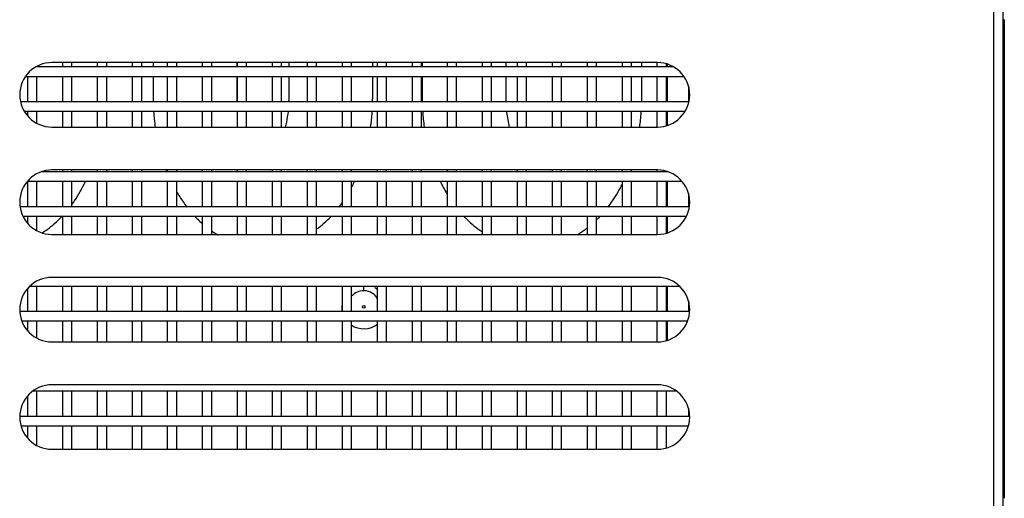
# Model space of a CAD drawing. Units: inches. Extents: x -12.7 to 13.3, y -22.5 to 11.5.
# Drawn here: x 5.2 to 8.9, y -6.1 to -4.3 of the extents above; entities that cross this region are included whole.
import ezdxf

# ---------------------------------------------------------------- set-up
doc = ezdxf.new("R2010")
doc.units = ezdxf.units.IN
doc.header["$MEASUREMENT"] = 0
doc.layers.add('Default', color=7, linetype='Continuous')

msp = doc.modelspace()

# ---------------------------------------------------------------- linework, layer by layer
at = {"layer": 'Default', "color": 7, "linetype": 'Continuous'}
for p, q in [((8.8256, -11.2556), (8.8256, 8.0214)), ((8.8599, 1.34), (8.8599, -7.9319)), ((8.8649, -4.2904), (8.8599, -4.2904)), ((8.8649, -4.2904), (8.8649, -4.3279)), ((8.8649, -4.3279), (8.8649, -6.071)), ((5.2691, -4.4661), (5.2691, -4.4637)), ((7.5756, -4.4496), (5.3256, -4.4496)), ((5.3641, -4.4496), (5.3641, -4.4661)), ((5.3991, -4.4661), (5.3991, -4.4496)), ((5.4941, -4.4496), (5.4941, -4.4661)), ((5.5291, -4.4661), (5.5291, -4.4496)), ((5.6241, -4.4496), (5.6241, -4.4661)), ((5.6591, -4.4661), (5.6591, -4.4496)), ((5.7017, -4.4496), (5.7017, -4.4661)), ((5.7541, -4.4496), (5.7541, -4.4661)), ((5.7891, -4.4661), (5.7891, -4.4496)), ((5.8841, -4.4496), (5.8841, -4.4661)), ((5.9191, -4.4661), (5.9191, -4.4496)), ((6.0137, -4.4661), (6.0137, -4.4496)), ((6.0141, -4.4496), (6.0141, -4.4661)), ((6.0491, -4.4661), (6.0491, -4.4496)), ((6.1441, -4.4496), (6.1441, -4.4661)), ((6.1791, -4.4661), (6.1791, -4.4496)), ((6.2054, -4.4496), (6.2054, -4.4661)), ((6.2741, -4.4496), (6.2741, -4.4661)), ((6.3091, -4.4661), (6.3091, -4.4496)), ((6.4041, -4.4496), (6.4041, -4.4661)), ((6.4391, -4.4661), (6.4391, -4.4496)), ((6.5174, -4.4661), (6.5174, -4.4496)), ((6.5341, -4.4496), (6.5341, -4.4661)), ((6.5691, -4.4661), (6.5691, -4.4496)), ((6.6641, -4.4496), (6.6641, -4.4661)), ((6.6991, -4.4661), (6.6991, -4.4496)), ((6.7017, -4.4496), (6.7017, -4.4661)), ((6.7941, -4.4496), (6.7941, -4.4661)), ((6.8291, -4.4661), (6.8291, -4.4496)), ((6.9241, -4.4496), (6.9241, -4.4661)), ((6.9591, -4.4661), (6.9591, -4.4496)), ((7.0137, -4.4661), (7.0137, -4.4496)), ((7.0541, -4.4496), (7.0541, -4.4661)), ((7.0891, -4.4661), (7.0891, -4.4496)), ((7.1841, -4.4496), (7.1841, -4.4661)), ((7.2191, -4.4661), (7.2191, -4.4496)), ((7.3141, -4.4496), (7.3141, -4.4661)), ((7.3491, -4.4661), (7.3491, -4.4496)), ((7.4441, -4.4496), (7.4441, -4.4661)), ((7.4791, -4.4661), (7.4791, -4.4496)), ((7.5174, -4.4661), (7.5174, -4.4496)), ((7.5741, -4.4496), (7.5741, -4.4661)), ((7.6091, -4.4661), (7.6091, -4.4544)), ((7.6114, -4.455), (7.6114, -4.4661)), ((7.6364, -4.4661), (5.2647, -4.4661)), ((5.227, -4.5011), (7.6741, -4.5011)), ((5.2341, -4.5011), (5.2341, -4.5961)), ((5.2691, -4.5961), (5.2691, -4.5011)), ((5.3641, -4.5011), (5.3641, -4.5961)), ((5.3991, -4.5961), (5.3991, -4.5011)), ((5.4941, -4.5011), (5.4941, -4.5961)), ((5.5291, -4.5961), (5.5291, -4.5011)), ((5.6241, -4.5011), (5.6241, -4.5961)), ((5.6591, -4.5961), (5.6591, -4.5011)), ((5.7017, -4.5011), (5.7017, -4.5818)), ((5.7541, -4.5011), (5.7541, -4.5961)), ((5.7891, -4.5961), (5.7891, -4.5011)), ((5.8841, -4.5011), (5.8841, -4.5961)), ((5.9191, -4.5961), (5.9191, -4.5011)), ((6.0137, -4.5818), (6.0137, -4.5011)), ((6.0141, -4.5011), (6.0141, -4.5961)), ((6.0491, -4.5961), (6.0491, -4.5011)), ((6.1441, -4.5011), (6.1441, -4.5961)), ((6.1791, -4.5961), (6.1791, -4.5011)), ((6.2054, -4.5011), (6.2054, -4.5818)), ((6.2741, -4.5011), (6.2741, -4.5961)), ((6.3091, -4.5961), (6.3091, -4.5011)), ((6.4041, -4.5011), (6.4041, -4.5961)), ((6.4391, -4.5961), (6.4391, -4.5011)), ((6.5174, -4.5818), (6.5174, -4.5011)), ((6.5341, -4.5011), (6.5341, -4.5961)), ((6.5691, -4.5961), (6.5691, -4.5011)), ((6.6641, -4.5011), (6.6641, -4.5961)), ((6.6991, -4.5961), (6.6991, -4.5011)), ((6.7017, -4.5011), (6.7017, -4.5818)), ((6.7941, -4.5011), (6.7941, -4.5961)), ((6.8291, -4.5961), (6.8291, -4.5011)), ((6.9241, -4.5011), (6.9241, -4.5961)), ((6.9591, -4.5961), (6.9591, -4.5011)), ((7.0137, -4.5818), (7.0137, -4.5011)), ((7.0541, -4.5011), (7.0541, -4.5961)), ((7.0891, -4.5961), (7.0891, -4.5011)), ((7.1841, -4.5011), (7.1841, -4.5961)), ((7.2191, -4.5961), (7.2191, -4.5011)), ((7.3141, -4.5011), (7.3141, -4.5961)), ((7.3491, -4.5961), (7.3491, -4.5011)), ((7.4441, -4.5011), (7.4441, -4.5961)), ((7.4791, -4.5961), (7.4791, -4.5011)), ((7.5174, -4.5818), (7.5174, -4.5011)), ((7.5741, -4.5011), (7.5741, -4.5961)), ((7.6091, -4.5961), (7.6091, -4.5011)), ((7.6114, -4.5011), (7.6114, -4.5961)), ((7.6909, -4.5363), (7.6909, -4.5961)), ((7.6926, -4.5961), (5.2085, -4.5961)), ((5.2226, -4.6311), (7.6786, -4.6311)), ((5.2341, -4.6311), (5.2341, -4.6473)), ((5.2691, -4.6755), (5.2691, -4.6311)), ((5.3641, -4.6311), (5.3641, -4.6896)), ((5.3991, -4.6896), (5.3991, -4.6311)), ((5.4941, -4.6311), (5.4941, -4.6896)), ((5.5291, -4.6896), (5.5291, -4.6311)), ((5.6241, -4.6311), (5.6241, -4.6896)), ((5.6591, -4.6896), (5.6591, -4.6311)), ((5.7541, -4.6311), (5.7541, -4.6896)), ((5.7891, -4.6896), (5.7891, -4.6311)), ((5.8841, -4.6311), (5.8841, -4.6896)), ((5.9191, -4.6896), (5.9191, -4.6311)), ((6.0141, -4.6311), (6.0141, -4.6896)), ((6.0491, -4.6896), (6.0491, -4.6311)), ((6.1441, -4.6311), (6.1441, -4.6896)), ((6.1791, -4.6896), (6.1791, -4.6311)), ((6.2741, -4.6311), (6.2741, -4.6896)), ((6.3091, -4.6896), (6.3091, -4.6311)), ((6.4041, -4.6311), (6.4041, -4.6896)), ((6.4391, -4.6896), (6.4391, -4.6311)), ((6.5341, -4.6311), (6.5341, -4.6896)), ((6.5691, -4.6896), (6.5691, -4.6311)), ((6.6641, -4.6311), (6.6641, -4.6896)), ((6.6991, -4.6896), (6.6991, -4.6311)), ((6.7941, -4.6311), (6.7941, -4.6896)), ((6.8291, -4.6896), (6.8291, -4.6311)), ((6.9241, -4.6311), (6.9241, -4.6896)), ((6.9591, -4.6896), (6.9591, -4.6311)), ((7.0541, -4.6311), (7.0541, -4.6896)), ((7.0891, -4.6896), (7.0891, -4.6311)), ((7.1841, -4.6311), (7.1841, -4.6896)), ((7.2191, -4.6896), (7.2191, -4.6311)), ((7.3141, -4.6311), (7.3141, -4.6896)), ((7.3491, -4.6896), (7.3491, -4.6311)), ((7.4441, -4.6311), (7.4441, -4.6896)), ((7.4791, -4.6896), (7.4791, -4.6311)), ((7.5741, -4.6311), (7.5741, -4.6896)), ((7.6091, -4.6848), (7.6091, -4.6311)), ((7.6114, -4.6311), (7.6114, -4.6841)), ((5.3256, -4.6896), (7.5756, -4.6896)), ((7.6156, -4.8561), (5.2855, -4.8561)), ((7.5756, -4.8493), (5.3256, -4.8493)), ((5.3641, -4.8493), (5.3641, -4.8561)), ((5.3991, -4.8561), (5.3991, -4.8493)), ((5.4941, -4.8493), (5.4941, -4.8561)), ((5.5291, -4.8561), (5.5291, -4.8493)), ((5.6241, -4.8493), (5.6241, -4.8561)), ((5.6591, -4.8561), (5.6591, -4.8493)), ((5.7541, -4.8493), (5.7541, -4.8561)), ((5.7891, -4.8561), (5.7891, -4.8493)), ((5.8841, -4.8493), (5.8841, -4.8561)), ((5.9191, -4.8561), (5.9191, -4.8493)), ((6.0141, -4.8493), (6.0141, -4.8561)), ((6.0491, -4.8561), (6.0491, -4.8493)), ((6.1441, -4.8493), (6.1441, -4.8561)), ((6.1791, -4.8561), (6.1791, -4.8493)), ((6.2741, -4.8493), (6.2741, -4.8561)), ((6.3091, -4.8561), (6.3091, -4.8493)), ((6.4041, -4.8493), (6.4041, -4.8561)), ((6.4391, -4.8561), (6.4391, -4.8493)), ((6.5341, -4.8493), (6.5341, -4.8561)), ((6.5691, -4.8561), (6.5691, -4.8493)), ((6.6641, -4.8493), (6.6641, -4.8561)), ((6.6991, -4.8561), (6.6991, -4.8493)), ((6.7941, -4.8493), (6.7941, -4.8561)), ((6.8291, -4.8561), (6.8291, -4.8493)), ((6.9241, -4.8493), (6.9241, -4.8561)), ((6.9591, -4.8561), (6.9591, -4.8493)), ((7.0541, -4.8493), (7.0541, -4.8561)), ((7.0891, -4.8561), (7.0891, -4.8493)), ((7.1841, -4.8493), (7.1841, -4.8561)), ((7.2191, -4.8561), (7.2191, -4.8493)), ((7.3141, -4.8493), (7.3141, -4.8561)), ((7.3491, -4.8561), (7.3491, -4.8493)), ((7.4441, -4.8493), (7.4441, -4.8561)), ((7.4791, -4.8561), (7.4791, -4.8493)), ((7.5741, -4.8493), (7.5741, -4.8561)), ((7.6091, -4.8561), (7.6091, -4.8541)), ((7.6114, -4.8547), (7.6114, -4.8561)), ((5.2341, -4.8916), (5.2341, -4.9861)), ((5.2345, -4.8911), (7.6667, -4.8911)), ((5.2691, -4.9861), (5.2691, -4.8911)), ((5.3641, -4.8911), (5.3641, -4.9861)), ((5.3991, -4.9861), (5.3991, -4.8911)), ((5.4941, -4.8911), (5.4941, -4.9861)), ((5.5291, -4.9861), (5.5291, -4.8911)), ((5.6241, -4.8911), (5.6241, -4.9861)), ((5.6591, -4.9861), (5.6591, -4.8911)), ((5.7541, -4.8911), (5.7541, -4.9861)), ((5.7891, -4.9861), (5.7891, -4.8911)), ((5.8841, -4.8911), (5.8841, -4.9861)), ((5.9191, -4.9861), (5.9191, -4.8911)), ((6.0141, -4.8911), (6.0141, -4.9861)), ((6.0491, -4.9861), (6.0491, -4.8911)), ((6.1441, -4.8911), (6.1441, -4.9861)), ((6.1791, -4.9861), (6.1791, -4.8911)), ((6.2741, -4.8911), (6.2741, -4.9861)), ((6.3091, -4.9861), (6.3091, -4.8911)), ((6.4041, -4.8911), (6.4041, -4.9861)), ((6.4391, -4.9861), (6.4391, -4.8911)), ((6.5341, -4.8911), (6.5341, -4.9861)), ((6.5691, -4.9861), (6.5691, -4.8911)), ((6.6641, -4.8911), (6.6641, -4.9861)), ((6.6991, -4.9861), (6.6991, -4.8911)), ((6.7941, -4.8911), (6.7941, -4.9861)), ((6.8291, -4.9861), (6.8291, -4.8911)), ((6.9241, -4.8911), (6.9241, -4.9861)), ((6.9591, -4.9861), (6.9591, -4.8911)), ((7.0541, -4.8911), (7.0541, -4.9861)), ((7.0891, -4.9861), (7.0891, -4.8911)), ((7.1841, -4.8911), (7.1841, -4.9861)), ((7.2191, -4.9861), (7.2191, -4.8911)), ((7.3141, -4.8911), (7.3141, -4.9861)), ((7.3491, -4.9861), (7.3491, -4.8911)), ((7.4441, -4.8911), (7.4441, -4.9861)), ((7.4791, -4.9861), (7.4791, -4.8911)), ((7.5741, -4.8911), (7.5741, -4.9861)), ((7.6091, -4.9861), (7.6091, -4.8911)), ((7.6114, -4.8911), (7.6114, -4.9861)), ((7.6909, -4.936), (7.6909, -4.9861)), ((7.6944, -4.9861), (5.2068, -4.9861)), ((5.2174, -5.0211), (7.6838, -5.0211)), ((5.2341, -5.0211), (5.2341, -5.047)), ((5.2691, -5.0752), (5.2691, -5.0211)), ((5.3641, -5.0211), (5.3641, -5.0893)), ((5.3991, -5.0893), (5.3991, -5.0211)), ((5.4941, -5.0211), (5.4941, -5.0893)), ((5.5291, -5.0893), (5.5291, -5.0211)), ((5.6241, -5.0211), (5.6241, -5.0893)), ((5.6591, -5.0893), (5.6591, -5.0211)), ((5.7541, -5.0211), (5.7541, -5.0893)), ((5.7891, -5.0893), (5.7891, -5.0211)), ((5.8841, -5.0211), (5.8841, -5.0893)), ((5.9191, -5.0893), (5.9191, -5.0211)), ((6.0141, -5.0211), (6.0141, -5.0893)), ((6.0491, -5.0893), (6.0491, -5.0211)), ((6.1441, -5.0211), (6.1441, -5.0893)), ((6.1791, -5.0893), (6.1791, -5.0211)), ((6.2741, -5.0211), (6.2741, -5.0893)), ((6.3091, -5.0893), (6.3091, -5.0211)), ((6.4041, -5.0211), (6.4041, -5.0893)), ((6.4391, -5.0893), (6.4391, -5.0211)), ((6.5341, -5.0211), (6.5341, -5.0893)), ((6.5691, -5.0893), (6.5691, -5.0211)), ((6.6641, -5.0211), (6.6641, -5.0893)), ((6.6991, -5.0893), (6.6991, -5.0211)), ((6.7941, -5.0211), (6.7941, -5.0893)), ((6.8291, -5.0893), (6.8291, -5.0211)), ((6.9241, -5.0211), (6.9241, -5.0893)), ((6.9591, -5.0893), (6.9591, -5.0211)), ((7.0541, -5.0211), (7.0541, -5.0893)), ((7.0891, -5.0893), (7.0891, -5.0211)), ((7.1841, -5.0211), (7.1841, -5.0893)), ((7.2191, -5.0893), (7.2191, -5.0211)), ((7.3141, -5.0211), (7.3141, -5.0893)), ((7.3491, -5.0893), (7.3491, -5.0211)), ((7.4441, -5.0211), (7.4441, -5.0893)), ((7.4791, -5.0893), (7.4791, -5.0211)), ((7.5741, -5.0211), (7.5741, -5.0893)), ((7.6091, -5.0845), (7.6091, -5.0211)), ((7.6114, -5.0211), (7.6114, -5.0838)), ((5.3256, -5.0893), (7.5756, -5.0893)), ((7.5756, -5.249), (5.3256, -5.249)), ((5.2341, -5.2913), (5.2341, -5.3761)), ((5.2438, -5.2811), (7.6574, -5.2811)), ((5.2691, -5.3761), (5.2691, -5.2811)), ((5.3641, -5.2811), (5.3641, -5.3761)), ((5.3991, -5.3761), (5.3991, -5.2811)), ((5.4941, -5.2811), (5.4941, -5.3761)), ((5.5291, -5.3761), (5.5291, -5.2811)), ((5.6241, -5.2811), (5.6241, -5.3761)), ((5.6591, -5.3761), (5.6591, -5.2811)), ((5.7541, -5.2811), (5.7541, -5.3761)), ((5.7891, -5.3761), (5.7891, -5.2811)), ((5.8841, -5.2811), (5.8841, -5.3761)), ((5.9191, -5.3761), (5.9191, -5.2811)), ((6.0141, -5.2811), (6.0141, -5.3761)), ((6.0491, -5.3761), (6.0491, -5.2811)), ((6.1441, -5.2811), (6.1441, -5.3761)), ((6.1791, -5.3761), (6.1791, -5.2811)), ((6.2741, -5.2811), (6.2741, -5.3761)), ((6.3091, -5.3761), (6.3091, -5.2811)), ((6.4041, -5.2811), (6.4041, -5.3761)), ((6.4391, -5.3761), (6.4391, -5.2811)), ((6.4842, -5.2988), (6.4842, -5.2811)), ((6.5341, -5.2811), (6.5341, -5.3761)), ((6.5691, -5.3761), (6.5691, -5.2811)), ((6.6641, -5.2811), (6.6641, -5.3761)), ((6.6991, -5.3761), (6.6991, -5.2811)), ((6.7941, -5.2811), (6.7941, -5.3761)), ((6.8291, -5.3761), (6.8291, -5.2811)), ((6.9241, -5.2811), (6.9241, -5.3761)), ((6.9591, -5.3761), (6.9591, -5.2811)), ((7.0541, -5.2811), (7.0541, -5.3761)), ((7.0891, -5.3761), (7.0891, -5.2811)), ((7.1841, -5.2811), (7.1841, -5.3761)), ((7.2191, -5.3761), (7.2191, -5.2811)), ((7.3141, -5.2811), (7.3141, -5.3761)), ((7.3491, -5.3761), (7.3491, -5.2811)), ((7.4441, -5.2811), (7.4441, -5.3761)), ((7.4791, -5.3761), (7.4791, -5.2811)), ((7.5741, -5.2811), (7.5741, -5.3761)), ((7.6091, -5.3761), (7.6091, -5.2811)), ((7.6114, -5.2811), (7.6114, -5.3761)), ((6.5173, -5.3089), (6.5171, -5.3088)), ((7.6909, -5.3357), (7.6909, -5.3761)), ((7.6954, -5.3761), (5.2058, -5.3761)), ((5.2132, -5.4111), (7.6879, -5.4111)), ((5.2341, -5.4111), (5.2341, -5.4466)), ((5.2691, -5.4748), (5.2691, -5.4111)), ((5.3641, -5.4111), (5.3641, -5.489)), ((5.3991, -5.489), (5.3991, -5.4111)), ((5.4941, -5.4111), (5.4941, -5.489)), ((5.5291, -5.489), (5.5291, -5.4111)), ((5.6241, -5.4111), (5.6241, -5.489)), ((5.6591, -5.489), (5.6591, -5.4111)), ((5.7541, -5.4111), (5.7541, -5.489)), ((5.7891, -5.489), (5.7891, -5.4111)), ((5.8841, -5.4111), (5.8841, -5.489)), ((5.9191, -5.489), (5.9191, -5.4111)), ((6.0141, -5.4111), (6.0141, -5.489)), ((6.0491, -5.489), (6.0491, -5.4111)), ((6.1441, -5.4111), (6.1441, -5.489)), ((6.1791, -5.489), (6.1791, -5.4111)), ((6.2741, -5.4111), (6.2741, -5.489)), ((6.3091, -5.489), (6.3091, -5.4111)), ((6.4041, -5.4111), (6.4041, -5.489)), ((6.4391, -5.489), (6.4391, -5.4111)), ((6.5341, -5.4111), (6.5341, -5.489)), ((6.5691, -5.489), (6.5691, -5.4111)), ((6.6641, -5.4111), (6.6641, -5.489)), ((6.6991, -5.489), (6.6991, -5.4111)), ((6.7941, -5.4111), (6.7941, -5.489)), ((6.8291, -5.489), (6.8291, -5.4111)), ((6.9241, -5.4111), (6.9241, -5.489)), ((6.9591, -5.489), (6.9591, -5.4111)), ((7.0541, -5.4111), (7.0541, -5.489)), ((7.0891, -5.489), (7.0891, -5.4111)), ((7.1841, -5.4111), (7.1841, -5.489)), ((7.2191, -5.489), (7.2191, -5.4111)), ((7.3141, -5.4111), (7.3141, -5.489)), ((7.3491, -5.489), (7.3491, -5.4111)), ((7.4441, -5.4111), (7.4441, -5.489)), ((7.4791, -5.489), (7.4791, -5.4111)), ((7.5741, -5.4111), (7.5741, -5.489)), ((7.6091, -5.4842), (7.6091, -5.4111)), ((7.6114, -5.4111), (7.6114, -5.4835)), ((5.3256, -5.489), (7.5756, -5.489)), ((5.2556, -5.6711), (7.6455, -5.6711)), ((5.2691, -5.7661), (5.2691, -5.6711)), ((7.5756, -5.6486), (5.3256, -5.6486)), ((5.3641, -5.6711), (5.3641, -5.7661)), ((5.3991, -5.7661), (5.3991, -5.6711)), ((5.4941, -5.6711), (5.4941, -5.7661)), ((5.5291, -5.7661), (5.5291, -5.6711)), ((5.6241, -5.6711), (5.6241, -5.7661)), ((5.6591, -5.7661), (5.6591, -5.6711)), ((5.7541, -5.6711), (5.7541, -5.7661)), ((5.7891, -5.7661), (5.7891, -5.6711)), ((5.8841, -5.6711), (5.8841, -5.7661)), ((5.9191, -5.7661), (5.9191, -5.6711)), ((6.0141, -5.6711), (6.0141, -5.7661)), ((6.0491, -5.7661), (6.0491, -5.6711)), ((6.1441, -5.6711), (6.1441, -5.7661)), ((6.1791, -5.7661), (6.1791, -5.6711)), ((6.2741, -5.6711), (6.2741, -5.7661)), ((6.3091, -5.7661), (6.3091, -5.6711)), ((6.4041, -5.6711), (6.4041, -5.7661)), ((6.4391, -5.7661), (6.4391, -5.6711)), ((6.5341, -5.6711), (6.5341, -5.7661)), ((6.5691, -5.7661), (6.5691, -5.6711)), ((6.6641, -5.6711), (6.6641, -5.7661)), ((6.6991, -5.7661), (6.6991, -5.6711)), ((6.7941, -5.6711), (6.7941, -5.7661)), ((6.8291, -5.7661), (6.8291, -5.6711)), ((6.9241, -5.6711), (6.9241, -5.7661)), ((6.9591, -5.7661), (6.9591, -5.6711)), ((7.0541, -5.6711), (7.0541, -5.7661)), ((7.0891, -5.7661), (7.0891, -5.6711)), ((7.1841, -5.6711), (7.1841, -5.7661)), ((7.2191, -5.7661), (7.2191, -5.6711)), ((7.3141, -5.6711), (7.3141, -5.7661)), ((7.3491, -5.7661), (7.3491, -5.6711)), ((7.4441, -5.6711), (7.4441, -5.7661)), ((7.4791, -5.7661), (7.4791, -5.6711)), ((7.5741, -5.6711), (7.5741, -5.7661)), ((7.6091, -5.7661), (7.6091, -5.6711)), ((5.2341, -5.691), (5.2341, -5.7661)), ((7.6909, -5.7354), (7.6909, -5.7661)), ((7.6955, -5.7661), (5.2056, -5.7661)), ((5.2101, -5.8011), (7.6911, -5.8011)), ((5.2341, -5.8011), (5.2341, -5.8463)), ((5.2691, -5.8745), (5.2691, -5.8011)), ((5.3641, -5.8011), (5.3641, -5.8886)), ((5.3991, -5.8886), (5.3991, -5.8011)), ((5.4941, -5.8011), (5.4941, -5.8886)), ((5.5291, -5.8886), (5.5291, -5.8011)), ((5.6241, -5.8011), (5.6241, -5.8886)), ((5.6591, -5.8886), (5.6591, -5.8011)), ((5.7541, -5.8011), (5.7541, -5.8886)), ((5.7891, -5.8886), (5.7891, -5.8011)), ((5.8841, -5.8011), (5.8841, -5.8886)), ((5.9191, -5.8886), (5.9191, -5.8011)), ((6.0141, -5.8011), (6.0141, -5.8886)), ((6.0491, -5.8886), (6.0491, -5.8011)), ((6.1441, -5.8011), (6.1441, -5.8886)), ((6.1791, -5.8886), (6.1791, -5.8011)), ((6.2741, -5.8011), (6.2741, -5.8886)), ((6.3091, -5.8886), (6.3091, -5.8011)), ((6.4041, -5.8011), (6.4041, -5.8886)), ((6.4391, -5.8886), (6.4391, -5.8011)), ((6.5341, -5.8011), (6.5341, -5.8886)), ((6.5691, -5.8886), (6.5691, -5.8011)), ((6.6641, -5.8011), (6.6641, -5.8886)), ((6.6991, -5.8886), (6.6991, -5.8011)), ((6.7941, -5.8011), (6.7941, -5.8886)), ((6.8291, -5.8886), (6.8291, -5.8011)), ((6.9241, -5.8011), (6.9241, -5.8886)), ((6.9591, -5.8886), (6.9591, -5.8011)), ((7.0541, -5.8011), (7.0541, -5.8886)), ((7.0891, -5.8886), (7.0891, -5.8011)), ((7.1841, -5.8011), (7.1841, -5.8886)), ((7.2191, -5.8886), (7.2191, -5.8011)), ((7.3141, -5.8011), (7.3141, -5.8886)), ((7.3491, -5.8886), (7.3491, -5.8011)), ((7.4441, -5.8011), (7.4441, -5.8886)), ((7.4791, -5.8886), (7.4791, -5.8011)), ((7.5741, -5.8011), (7.5741, -5.8886)), ((7.6091, -5.8839), (7.6091, -5.8011)), ((7.6909, -5.8011), (7.6909, -5.8019)), ((5.3256, -5.8886), (7.5756, -5.8886))]:
    msp.add_line(p, q, dxfattribs=at)
msp.add_circle((6.4842, -5.3583), 0.00482, dxfattribs=at)
for centre, radius, start, end in [((5.3256, -4.5696), 0.12, 90, 270), ((7.5756, -4.5696), 0.12, 270, 90), ((5.3256, -4.9693), 0.12, 90, 270), ((7.5756, -4.9693), 0.12, 270, 90), ((5.3256, -5.369), 0.12, 90, 270), ((7.5756, -5.369), 0.12, 270, 90), ((6.4842, -5.3583), 0.0595, 89.9773, 138.953), ((6.484, -5.359), 0.0602, 56.583, 89.7888), ((6.4842, -5.3583), 0.082, 50.3227, 59.657), ((6.4842, -5.3583), 0.0595, 30.0275, 56.1761), ((6.4842, -5.3583), 0.082, 175.5289, 193.4251), ((6.4842, -5.3583), 0.082, 235.0801, 309.6933), ((5.3256, -5.7686), 0.12, 90, 270), ((7.5756, -5.7686), 0.12, 270, 90)]:
    msp.add_arc(centre, radius, start, end, dxfattribs=at)
for points in [[(5.7017, -4.5818), (5.7018, -4.5867), (5.7018, -4.5915), (5.7019, -4.5962)], [(6.0141, -4.5962), (6.014, -4.5915), (6.0138, -4.5867), (6.0137, -4.5818)], [(6.2054, -4.5818), (6.2053, -4.5868), (6.2052, -4.5916), (6.2051, -4.5962)], [(6.5171, -4.5962), (6.5172, -4.5915), (6.5173, -4.5867), (6.5174, -4.5818)], [(6.7017, -4.5818), (6.7018, -4.5867), (6.7018, -4.5915), (6.7019, -4.5962)], [(7.0141, -4.5962), (7.014, -4.5915), (7.0138, -4.5867), (7.0137, -4.5818)], [(7.5171, -4.5962), (7.5172, -4.5915), (7.5173, -4.5867), (7.5174, -4.5818)], [(5.7505, -4.8502), (5.7515, -4.8527), (5.7525, -4.8553), (5.7535, -4.8578)], [(6.3922, -4.9872), (6.3966, -4.9815), (6.401, -4.9756), (6.4052, -4.9695)]]:
    msp.add_open_spline(points, degree=3, dxfattribs=at)
for points, knots in [([(5.7032, -4.6311), (5.7032, -4.6315), (5.7044, -4.6507), (5.7064, -4.6705), (5.7091, -4.6899)], [0, 0, 0, 0, 0.019161, 1, 1, 1, 1]), ([(6.2028, -4.6315), (6.2014, -4.6449), (6.1983, -4.6652), (6.1941, -4.6842), (6.1926, -4.6903)], [0, 0, 0, 0, 0.66859, 1, 1, 1, 1]), ([(6.5099, -4.6899), (6.5125, -4.6717), (6.5146, -4.6518), (6.5157, -4.6326), (6.5158, -4.6312)], [0, 0, 0, 0, 0.922835, 1, 1, 1, 1]), ([(6.7032, -4.6311), (6.7032, -4.6315), (6.7044, -4.6507), (6.7064, -4.6705), (6.7091, -4.6899)], [0, 0, 0, 0, 0.019161, 1, 1, 1, 1]), ([(7.0263, -4.6897), (7.022, -4.6719), (7.0183, -4.6518), (7.0164, -4.6322), (7.0163, -4.6312)], [0, 0, 0, 0, 0.948318, 1, 1, 1, 1]), ([(7.5099, -4.6899), (7.5125, -4.6717), (7.5146, -4.6518), (7.5157, -4.6326), (7.5158, -4.6312)], [0, 0, 0, 0, 0.922835, 1, 1, 1, 1]), ([(5.4005, -4.9761), (5.4035, -4.972), (5.4218, -4.9459), (5.4383, -4.9172), (5.4505, -4.8917), (5.4508, -4.8912)], [0, 0, 0, 0, 0.157898, 0.98362, 1, 1, 1, 1]), ([(6.4407, -4.9113), (6.4439, -4.9052), (6.4473, -4.8985), (6.4505, -4.8917), (6.4508, -4.8912)], [0, 0, 0, 0, 0.9267098, 1, 1, 1, 1]), ([(6.7683, -4.8912), (6.7686, -4.8918), (6.7764, -4.9081), (6.7848, -4.9238), (6.7936, -4.9383)], [0, 0, 0, 0, 0.037229, 1, 1, 1, 1]), ([(7.3922, -4.9872), (7.3981, -4.9796), (7.4175, -4.9528), (7.4345, -4.9237), (7.4454, -4.9022)], [0, 0, 0, 0, 0.295407, 1, 1, 1, 1]), ([(5.7885, -4.9297), (5.7961, -4.943), (5.8085, -4.9626), (5.8221, -4.981), (5.8269, -4.9873)], [0, 0, 0, 0, 0.6530325, 1, 1, 1, 1]), ([(5.2882, -5.0841), (5.2947, -5.0799), (5.3207, -5.062), (5.346, -5.0396), (5.3639, -5.0206), (5.3651, -5.0192)], [0, 0, 0, 0, 0.232941, 0.946649, 1, 1, 1, 1]), ([(5.8566, -5.0221), (5.8601, -5.0257), (5.869, -5.0348), (5.8783, -5.0435), (5.884, -5.0486)], [0, 0, 0, 0, 0.393617, 1, 1, 1, 1]), ([(6.31, -5.0689), (6.3282, -5.0553), (6.346, -5.0394), (6.3625, -5.0219), (6.3631, -5.0213)], [0, 0, 0, 0, 0.964023, 1, 1, 1, 1]), ([(6.8566, -5.0221), (6.8601, -5.0257), (6.8805, -5.0466), (6.9035, -5.0657), (6.924, -5.0795), (6.9247, -5.08)], [0, 0, 0, 0, 0.1663877, 0.9701227, 1, 1, 1, 1]), ([(7.3505, -5.0342), (7.3542, -5.0306), (7.3584, -5.0263), (7.3625, -5.0219), (7.3631, -5.0213)], [0, 0, 0, 0, 0.856856, 1, 1, 1, 1]), ([(5.9197, -5.0766), (5.9206, -5.0772), (5.9277, -5.0821), (5.935, -5.0867), (5.9414, -5.0905)], [0, 0, 0, 0, 0.133242, 1, 1, 1, 1]), ([(7.2774, -5.0907), (7.2877, -5.0846), (7.3013, -5.0756), (7.3144, -5.0656), (7.3178, -5.0629)], [0, 0, 0, 0, 0.732892, 1, 1, 1, 1])]:
    msp.add_open_spline(points, degree=3, knots=knots, dxfattribs=at)

doc.saveas('drawing.dxf')
